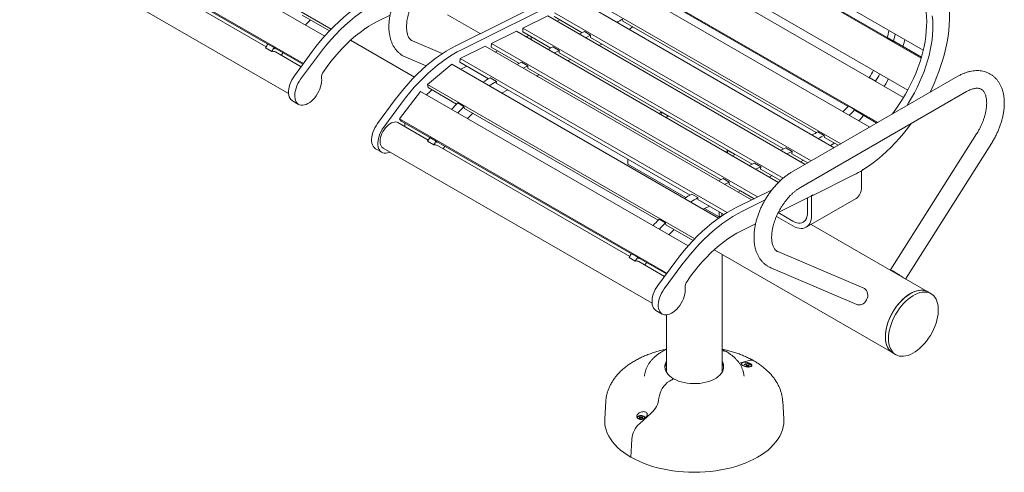
# Model space of a CAD drawing. Units: inches. Extents: x 0.1 to 8.5, y 0.3 to 10.8.
# Drawn here: x 6.5 to 8.2, y 7.3 to 8.1 of the extents above; entities that cross this region are included whole.
import ezdxf

# ---------------------------------------------------------------- set-up
doc = ezdxf.new("R2010")
doc.units = ezdxf.units.IN
doc.header["$MEASUREMENT"] = 0

msp = doc.modelspace()

# ---------------------------------------------------------------- linework, layer by layer
at = {"color": 7, "linetype": 'Continuous', "lineweight": 15}
for p, q in [((6.60300009, 8.30447343), (7.05826699, 8.04165344)), ((6.59151868, 8.29245009), (7.0469845, 8.02951527)), ((7.61182622, 8.26760217), (8.0657117, 8.00557966)), ((6.55559531, 8.24564623), (7.01076508, 7.98288232)), ((7.60809008, 8.25433186), (8.06213512, 7.99221724)), ((7.67261912, 8.21897919), (8.00437232, 8.02746215)), ((6.5279076, 8.196011), (6.98547123, 7.93186514)), ((6.61849158, 8.20740931), (6.9502562, 8.01588567)), ((6.94748425, 8.01152802), (6.62008071, 8.20053405)), ((7.58540231, 8.19983555), (8.03944382, 7.93772297)), ((7.57813847, 8.18717085), (8.03219924, 7.92504714)), ((7.53345042, 8.12943044), (7.97483432, 7.87462494)), ((7.54303704, 8.13938872), (7.98825269, 7.8823712)), ((7.46176994, 8.10858879), (7.27024791, 8.01313886)), ((7.47237654, 8.10246573), (7.28085451, 8.0070158)), ((7.49175794, 8.0962886), (7.92528329, 7.84601974)), ((7.60788768, 8.10032376), (7.93777545, 7.90988361)), ((7.91405603, 7.83953839), (7.48020815, 8.08999344)), ((7.00893429, 8.06543358), (7.05535801, 8.03863374)), ((7.13750578, 8.05497464), (7.15835968, 8.06536772)), ((7.31165458, 8.03377494), (7.25598375, 8.06591302)), ((7.42676582, 8.06386612), (7.38446319, 8.04318487)), ((7.8647055, 7.81104893), (7.42676582, 8.06386612)), ((7.48518547, 8.03544449), (7.43750072, 8.06297231)), ((7.87499229, 7.81698736), (7.43790552, 8.06931218)), ((7.44243344, 8.0548214), (7.44736371, 8.05727853)), ((7.5540015, 8.05850767), (7.55461194, 8.05511961)), ((7.55461194, 8.05511961), (7.88374278, 7.86511642)), ((7.37332349, 8.03773881), (7.33102086, 8.01705756)), ((7.81928809, 7.78028893), (7.37332349, 8.03773881)), ((7.38405839, 8.036845), (7.38446319, 8.04318487)), ((7.43174314, 8.00931718), (7.38405839, 8.036845)), ((7.82727657, 7.78755415), (7.38446319, 8.04318487)), ((7.38946249, 8.02842196), (7.39439276, 8.03087909)), ((7.39141049, 8.02729741), (7.39141049, 8.0293928)), ((7.39848155, 8.02321537), (7.39848155, 8.02851868)), ((7.48021132, 8.03301269), (7.48901756, 8.03731795)), ((7.48901756, 8.03731795), (7.49962416, 8.03119489)), ((7.49081793, 8.02688963), (7.49962416, 8.03119489)), ((7.49962416, 8.03119489), (7.49937257, 8.02725446)), ((7.82813226, 7.83746553), (7.49937257, 8.02725446)), ((8.01490725, 8.02110133), (8.00430065, 8.02722439)), ((6.95039623, 8.01610239), (6.96100283, 8.00997933)), ((7.09107635, 8.02255173), (7.19958775, 7.95990943)), ((7.24711318, 7.99972187), (7.19665868, 8.02127503)), ((7.27755911, 7.99126015), (7.3198868, 8.01235524)), ((7.3198868, 8.01235524), (7.77345672, 7.7505149)), ((7.33061606, 8.01071768), (7.33102086, 8.01705756)), ((7.37830081, 7.98318986), (7.33061606, 8.01071768)), ((7.7838037, 7.75567159), (7.33102086, 8.01705756)), ((7.42676899, 8.00688538), (7.43557523, 8.01119064)), ((7.43557523, 8.01119064), (7.44618183, 8.00506758)), ((7.51386093, 8.01358719), (7.51883508, 8.01601899)), ((8.01769254, 8.0206738), (8.01490725, 8.02110133)), ((8.01556591, 8.02100023), (8.06261172, 7.99384126)), ((8.01739004, 8.01994718), (8.01769254, 8.0206738)), ((6.95698821, 8.00363478), (6.94638161, 8.00975784)), ((6.96100283, 8.00997933), (6.96275651, 8.00776883)), ((6.96143837, 8.00943034), (7.00976895, 7.98152969)), ((6.96275651, 8.00776883), (6.96323549, 8.00839288)), ((7.00669022, 7.97734914), (6.9630275, 8.00255509)), ((6.97590397, 8.00102811), (6.97313886, 7.99671792)), ((7.02571899, 8.00318802), (6.99548008, 7.96212704)), ((7.03632559, 7.99706496), (7.00608668, 7.95600398)), ((7.18487353, 7.9936868), (7.21965384, 7.97882935)), ((7.337186, 8.00236863), (7.34142181, 8.00447966)), ((7.43737559, 8.00076232), (7.44618183, 8.00506758)), ((7.44618183, 8.00506758), (7.44593024, 8.00112714)), ((7.77468993, 7.81133821), (7.44593024, 8.00112714)), ((7.22171852, 7.94729488), (7.26319565, 7.98154489)), ((7.26319565, 7.98154489), (7.71737416, 7.71935321)), ((7.27755911, 7.99126015), (7.27719755, 7.98494162)), ((7.27719755, 7.98494162), (7.32581547, 7.95687509)), ((7.27755911, 7.99126015), (7.73192877, 7.72895813)), ((7.27892714, 7.97333383), (7.28879018, 7.97824933)), ((7.3740273, 7.9811006), (7.3821329, 7.98506333)), ((7.3821329, 7.98506333), (7.3927395, 7.97894027)), ((7.3846339, 7.97497754), (7.3927395, 7.97894027)), ((7.3927395, 7.97894027), (7.39248791, 7.97499983)), ((7.4604186, 7.98745987), (7.46539275, 7.98989167)), ((7.27812042, 7.972929), (7.27892714, 7.97333383)), ((7.7212476, 7.7852109), (7.39248791, 7.97499983)), ((7.40767691, 7.96167509), (7.41195042, 7.96376436)), ((8.12460545, 7.96108597), (7.84176274, 7.79780435)), ((7.22171852, 7.94729488), (7.67698543, 7.68447489)), ((7.22171852, 7.94729488), (7.22283409, 7.94195186)), ((7.32864357, 7.95850609), (7.33925017, 7.95238303)), ((7.33925017, 7.95238303), (7.33906939, 7.94922376)), ((7.33906939, 7.94922376), (7.66876225, 7.75889612)), ((7.42323029, 7.95724931), (7.42285334, 7.95747024)), ((7.72124449, 7.78520938), (7.42323029, 7.95724931)), ((7.98455251, 7.95284435), (7.9739459, 7.95896741)), ((7.97447913, 7.95836826), (7.9739459, 7.95896741)), ((7.98508573, 7.9522452), (7.98455251, 7.95284435)), ((7.17431375, 7.88846768), (7.21023711, 7.93527154)), ((7.21023711, 7.93527154), (7.66570293, 7.67233672)), ((7.22283409, 7.94195186), (7.27156133, 7.91382222)), ((7.3481277, 7.93256219), (7.35885043, 7.93780441)), ((7.85676152, 7.77182289), (8.13960423, 7.93510451)), ((6.99210146, 7.91942455), (7.00270806, 7.91330149)), ((7.16714035, 7.92154721), (7.13690144, 7.88048623)), ((7.17774695, 7.91542415), (7.14750804, 7.87436317)), ((7.27340597, 7.91567793), (7.28401257, 7.90955486)), ((7.93837645, 7.91054819), (7.94898305, 7.90442513)), ((7.28401257, 7.90955486), (7.28470594, 7.906234)), ((7.28470594, 7.906234), (7.61450812, 7.71584325)), ((7.61945242, 7.90010074), (7.61559893, 7.89787617)), ((7.63182679, 7.89295717), (7.61945242, 7.90010074)), ((7.61945242, 7.8956516), (7.61945242, 7.90010074)), ((7.6279733, 7.8907326), (7.63182679, 7.89295717)), ((7.94898305, 7.90442513), (7.95083447, 7.9023448)), ((7.95083447, 7.9023448), (7.9868431, 7.88155746)), ((7.22325589, 7.85232844), (7.171624, 7.88213489)), ((7.17431375, 7.88846768), (7.62948351, 7.62570377)), ((7.17431375, 7.88846768), (7.17713529, 7.88491115)), ((7.17713529, 7.88491115), (7.22602785, 7.85668608)), ((7.18326531, 7.87541451), (7.18316025, 7.8764423)), ((7.88634168, 7.86665176), (7.89694829, 7.8605287)), ((7.89694829, 7.8605287), (7.89755873, 7.85714065)), ((8.15655205, 7.86293352), (8.01001548, 7.63114849)), ((7.23275986, 7.8444352), (7.22215325, 7.85055826)), ((7.22616787, 7.85690281), (7.23677448, 7.85077975)), ((7.23677448, 7.85077975), (7.23852816, 7.84856925)), ((7.23721001, 7.85023076), (7.56897463, 7.65870712)), ((7.23852816, 7.84856925), (7.23900714, 7.8491933)), ((7.56620268, 7.65434947), (7.23879915, 7.8433555)), ((7.89755873, 7.85714065), (7.92105304, 7.84357767)), ((8.03577309, 7.61575022), (8.1819095, 7.84690232)), ((7.13352281, 7.83778374), (7.14412942, 7.83166068)), ((7.14662604, 7.83883245), (7.60418966, 7.57468659)), ((7.25167562, 7.84182853), (7.24891051, 7.83751834)), ((7.73258951, 7.8347881), (7.72873602, 7.83256352)), ((7.74496388, 7.82764452), (7.73258951, 7.8347881)), ((7.73258951, 7.83033895), (7.73258951, 7.8347881)), ((7.74111039, 7.82541995), (7.74496388, 7.82764452)), ((7.82315811, 7.83503372), (7.83196435, 7.83933899)), ((7.83196435, 7.83933899), (7.84257095, 7.83321593)), ((7.83376471, 7.82891066), (7.84257095, 7.83321593)), ((7.84257095, 7.83321593), (7.84231936, 7.82927549)), ((7.8692988, 7.81370059), (7.84231936, 7.82927549)), ((7.56288388, 7.82001841), (7.56288388, 7.81130442)), ((7.56288388, 7.81130442), (7.66144763, 7.75440478)), ((7.76971578, 7.80890641), (7.77852202, 7.81321167)), ((7.77852202, 7.81321167), (7.78912862, 7.80708861)), ((7.85680772, 7.81560822), (7.86178187, 7.81804002)), ((7.78032238, 7.80278335), (7.78912862, 7.80708861)), ((7.78912862, 7.80708861), (7.78887703, 7.80314817)), ((7.82276167, 7.78358698), (7.78887703, 7.80314817)), ((7.8775464, 7.75826012), (7.94775983, 7.79325279)), ((7.96063144, 7.77356213), (7.96063144, 7.80029757)), ((7.96239921, 7.80215311), (7.96450664, 7.8026647)), ((7.96240343, 7.80136582), (7.96239921, 7.80215311)), ((7.96450664, 7.8026647), (7.96240343, 7.80136582)), ((7.71697409, 7.78312163), (7.72507969, 7.78708436)), ((7.72507969, 7.78708436), (7.73568629, 7.7809613)), ((7.72758069, 7.77699857), (7.73568629, 7.7809613)), ((7.73568629, 7.7809613), (7.7354347, 7.77702086)), ((7.77769254, 7.75262593), (7.7354347, 7.77702086)), ((7.80336539, 7.7894809), (7.80833954, 7.7919127)), ((7.67159036, 7.76052712), (7.68219696, 7.75440406)), ((7.80836858, 7.76791413), (7.74754499, 7.73760112)), ((7.7506237, 7.76369612), (7.75489721, 7.76578539)), ((7.77768945, 7.75262439), (7.7548941, 7.76578387)), ((7.87573734, 7.75735853), (7.87752431, 7.75894616)), ((7.87752431, 7.75894616), (7.8775464, 7.75826012)), ((7.68219696, 7.75440406), (7.68201618, 7.75124479)), ((7.68201618, 7.75124479), (7.72651119, 7.72555837)), ((7.79664999, 7.75066473), (7.75815159, 7.73147806)), ((7.81901337, 7.72908868), (7.87573734, 7.75735853)), ((7.866457, 7.70397463), (7.95130981, 7.75295912)), ((7.86870756, 7.72865969), (7.86870756, 7.75385506)), ((7.87577863, 7.72457764), (7.87577863, 7.75739521)), ((7.8775464, 7.75826012), (7.87706496, 7.75853805)), ((7.69107449, 7.73458323), (7.70179722, 7.73982544)), ((7.69362409, 7.7358297), (7.71844737, 7.72149953)), ((7.71844737, 7.72149953), (7.71844737, 7.73021351)), ((7.72266173, 7.72454399), (7.72266173, 7.72778062)), ((7.84395883, 7.7143679), (7.81889311, 7.72883803)), ((7.61635276, 7.71769896), (7.62695936, 7.7115759)), ((7.62695936, 7.7115759), (7.62765273, 7.70825503)), ((7.71844737, 7.72149953), (7.72217993, 7.72365429)), ((7.75622421, 7.69779609), (7.78035427, 7.70982192)), ((7.84395883, 7.70620249), (7.81590749, 7.72239618)), ((8.07371405, 7.59384737), (7.87470218, 7.70873447)), ((7.62765273, 7.70825503), (7.67407644, 7.68145519)), ((7.56911466, 7.65892384), (7.57972126, 7.65280078)), ((7.70979478, 7.66537318), (8.01371893, 7.4899215)), ((7.96456533, 7.5999682), (7.81802876, 7.66256572)), ((7.57570664, 7.64645623), (7.56510004, 7.65257929)), ((7.57972126, 7.65280078), (7.58147495, 7.65059028)), ((7.5801568, 7.65225179), (7.62848738, 7.62435114)), ((7.58147495, 7.65059028), (7.58195393, 7.65121433)), ((7.62540866, 7.62017059), (7.58174594, 7.64537654)), ((7.59462241, 7.64384956), (7.5918573, 7.63953937)), ((7.64443742, 7.64600947), (7.61419851, 7.6049485)), ((7.72352096, 7.45734783), (7.72352096, 7.65744922)), ((7.65504402, 7.63988641), (7.62480512, 7.59882543)), ((7.80624362, 7.63497749), (7.95278019, 7.57237997)), ((7.96563387, 7.59943385), (7.96456533, 7.5999682)), ((8.07901735, 7.59078584), (8.07371405, 7.59384737)), ((7.61081989, 7.562246), (7.62142649, 7.55612294)), ((7.62852096, 7.55464363), (7.62852096, 7.45734783)), ((7.75246528, 7.47260036), (7.76943108, 7.47712231)), ((8.01371893, 7.4899215), (8.01902223, 7.48685997)), ((7.72352096, 7.4627743), (7.72553469, 7.46234491)), ((7.76322229, 7.46945061), (7.7643692, 7.46878851)), ((7.7643692, 7.46746432), (7.76322229, 7.46680222)), ((7.7643692, 7.46878851), (7.76484427, 7.46812641)), ((7.76484427, 7.46812641), (7.7643692, 7.46746432)), ((7.76458013, 7.46623076), (7.7643692, 7.46746432)), ((7.76554583, 7.46946776), (7.76439892, 7.47012986)), ((7.76472164, 7.46829733), (7.76439892, 7.47012986)), ((7.76439892, 7.46612297), (7.76554583, 7.46678507)), ((7.76520392, 7.46658769), (7.76484427, 7.46812641)), ((7.76531753, 7.46740414), (7.7649656, 7.4676073)), ((7.76531753, 7.46740414), (7.76554583, 7.46946776)), ((7.76669274, 7.4670753), (7.76531753, 7.46740414)), ((7.76669274, 7.46919351), (7.76554583, 7.46946776)), ((7.76554583, 7.46678507), (7.76669274, 7.46705932)), ((7.76783965, 7.46946776), (7.76669274, 7.46919351)), ((7.76669274, 7.4670753), (7.76669274, 7.46919351)), ((7.76806795, 7.46740414), (7.76669274, 7.4670753)), ((7.76669274, 7.46705932), (7.76783965, 7.46678507)), ((7.76898656, 7.47012986), (7.76783965, 7.46946776)), ((7.76806795, 7.46740414), (7.76783965, 7.46946776)), ((7.76783965, 7.46678507), (7.76898656, 7.46612297)), ((7.76841987, 7.4676073), (7.76806795, 7.46740414)), ((7.76818155, 7.46658769), (7.76854121, 7.46812641)), ((7.76854121, 7.46812641), (7.76901627, 7.46878851)), ((7.76901627, 7.46746432), (7.76854121, 7.46812641)), ((7.76866384, 7.46829733), (7.76898656, 7.47012986)), ((7.76880485, 7.46622787), (7.76901627, 7.46746432)), ((7.76901627, 7.46878851), (7.77016318, 7.46945061)), ((7.77016318, 7.46680222), (7.76901627, 7.46746432)), ((7.63374438, 7.44195498), (7.64066563, 7.44595053)), ((7.5255533, 7.40777458), (7.52362568, 7.37776181)), ((7.82841625, 7.37776181), (7.82648863, 7.40777458)), ((7.58187875, 7.38109137), (7.58302566, 7.38042927)), ((7.58302566, 7.37910508), (7.58187875, 7.37844298)), ((7.60293781, 7.38732448), (7.58261085, 7.36927329)), ((7.58302566, 7.38042927), (7.58350072, 7.37976718)), ((7.58350072, 7.37976718), (7.58302566, 7.37910508)), ((7.58323708, 7.37786863), (7.58302566, 7.37910508)), ((7.58420228, 7.38110852), (7.58305537, 7.38177062)), ((7.58337809, 7.37993809), (7.58305537, 7.38177062)), ((7.58305537, 7.37776373), (7.58420228, 7.37842583)), ((7.58386038, 7.37822845), (7.58350072, 7.37976718)), ((7.58397398, 7.3790449), (7.58362206, 7.37924806)), ((7.58397398, 7.3790449), (7.58420228, 7.38110852)), ((7.58534919, 7.37871606), (7.58397398, 7.3790449)), ((7.58534919, 7.38083427), (7.58420228, 7.38110852)), ((7.58420228, 7.37842583), (7.58534919, 7.37870008)), ((7.5864961, 7.38110852), (7.58534919, 7.38083427)), ((7.58534919, 7.37871606), (7.58534919, 7.38083427)), ((7.5867244, 7.3790449), (7.58534919, 7.37871606)), ((7.58534919, 7.37870008), (7.5864961, 7.37842583)), ((7.58764301, 7.38177062), (7.5864961, 7.38110852)), ((7.5867244, 7.3790449), (7.5864961, 7.38110852)), ((7.5864961, 7.37842583), (7.58764301, 7.37776373)), ((7.58707633, 7.37924806), (7.5867244, 7.3790449)), ((7.58683801, 7.37822845), (7.58719766, 7.37976718)), ((7.58719766, 7.37976718), (7.58767273, 7.38042927)), ((7.58767273, 7.37910508), (7.58719766, 7.37976718)), ((7.58732029, 7.37993809), (7.58764301, 7.38177062)), ((7.5874613, 7.37786863), (7.58767273, 7.37910508)), ((7.58767273, 7.38042927), (7.58881964, 7.38109137)), ((7.58881964, 7.37844298), (7.58767273, 7.37910508)), ((7.56955115, 7.34309022), (7.56818718, 7.31224877))]:
    msp.add_line(p, q, dxfattribs=at)
at = {"color": 7, "linetype": 'Continuous', "lineweight": 15, "flags": 128}
for points in [[(7.12882655, 8.09477967), (7.12046887, 8.09036766), (7.11210382, 8.08545912), (7.10375315, 8.08006681), (7.09543854, 8.07420474), (7.0871816, 8.06788813), (7.07900377, 8.0611334), (7.0709263, 8.05395809), (7.06297017, 8.04638084), (7.05515605, 8.03842133), (7.04750424, 8.03010024), (7.04003461, 8.02143919), (7.03276656, 8.01246068), (7.02571899, 8.00318802)], [(7.13943315, 8.08865661), (7.13107547, 8.08424459), (7.12271042, 8.07933606), (7.11435975, 8.07394375), (7.10604515, 8.06808168), (7.0977882, 8.06176507), (7.08961038, 8.05501034), (7.08153291, 8.04783503), (7.07357678, 8.04025778), (7.06576265, 8.03229827), (7.05811084, 8.02397718), (7.05064121, 8.01531613), (7.04337317, 8.00633762), (7.03632559, 7.99706496)], [(8.07718595, 7.93371128), (8.07962269, 7.93873816), (8.08422203, 7.94880505), (8.08848259, 7.95894163), (8.09239293, 7.96912066), (8.09594253, 7.9793148), (8.09912186, 7.98949664), (8.10192237, 7.99963883), (8.10433654, 8.00971412), (8.10635788, 8.01969543), (8.10798097, 8.02955594), (8.10920142, 8.03926916), (8.11001598, 8.04880899), (8.11042245, 8.05814979), (8.11041974, 8.06726646), (8.11000785, 8.07613451), (8.1091879, 8.0847301)], [(8.07053589, 8.07028277), (8.07124561, 8.06256529), (8.07155299, 8.05458204), (8.07145704, 8.04635898), (8.07095805, 8.03792286), (8.07005767, 8.02930111), (8.06875881, 8.02052176), (8.0670657, 8.01161337), (8.06498384, 8.00260491), (8.06252001, 7.99352567), (8.05968221, 7.98440517), (8.05647968, 7.97527308), (8.05292283, 7.9661591), (8.04902323, 7.95709285), (8.04479355, 7.94810384), (8.04024756, 7.93922127), (8.03540003, 7.93047406), (8.03026674, 7.92189063), (8.02486436, 7.9134989), (8.01921048, 7.90532616), (8.01332348, 7.89739899), (8.01254949, 7.89639745)], [(8.08114249, 8.06415971), (8.08185221, 8.05644223), (8.0821596, 8.04845898), (8.08206364, 8.04023592), (8.08156466, 8.0317998), (8.08066427, 8.02317805), (8.07936541, 8.0143987), (8.0776723, 8.00549031), (8.07559044, 7.99648185), (8.07312661, 7.9874026), (8.07028881, 7.97828211), (8.06708628, 7.96915002), (8.06352943, 7.96003604), (8.05962983, 7.95096979), (8.05540015, 7.94198077), (8.05085416, 7.93309821), (8.04600663, 7.92435099), (8.04087334, 7.91576756), (8.037857, 7.91100716)], [(7.04494848, 7.96896296), (7.05108815, 7.977698), (7.05746985, 7.98616768), (7.06407355, 7.99434544), (7.07087856, 8.00220562), (7.07786351, 8.00972357), (7.0850065, 8.0168757), (7.09228512, 8.02363958), (7.09967653, 8.02999399), (7.10715756, 8.03591899), (7.11470474, 8.041396), (7.12229438, 8.04640785), (7.12990268, 8.0509388), (7.13750578, 8.05497464)], [(7.56499397, 8.04104762), (7.57039787, 8.04484826), (7.57128551, 8.04549416)], [(7.27024791, 8.01313886), (7.26189022, 8.00872684), (7.25352518, 8.00381831), (7.24517451, 7.998426), (7.2368599, 7.99256393), (7.22860296, 7.98624732), (7.22042513, 7.97949259), (7.21234766, 7.97231728), (7.20439153, 7.96474003), (7.19657741, 7.95678052), (7.18892559, 7.94845943), (7.18145596, 7.93979838), (7.17418792, 7.93081987), (7.16714035, 7.92154721)], [(8.03099596, 8.01209265), (8.0326123, 8.0169711), (8.03464774, 8.0235125)], [(7.28085451, 8.0070158), (7.27249682, 8.00260378), (7.26413178, 7.99769525), (7.25578111, 7.99230294), (7.2474665, 7.98644087), (7.23920956, 7.98012426), (7.23103173, 7.97336953), (7.22295426, 7.96619422), (7.21499813, 7.95861697), (7.20718401, 7.95065746), (7.19953219, 7.94233637), (7.19206256, 7.93367532), (7.18479452, 7.92469681), (7.17774695, 7.91542415)], [(6.99548008, 7.96212704), (6.99307244, 7.9585757), (6.99093383, 7.95483056), (6.98910193, 7.95095759), (6.98760898, 7.94702498), (6.98648129, 7.94310199), (6.9857387, 7.9392577), (6.9853943, 7.93555981), (6.98545415, 7.93207344), (6.9859172, 7.92885998), (6.98677529, 7.92597603), (6.98801331, 7.92347236), (6.98960946, 7.92139307), (6.99153564, 7.91977477), (6.99210146, 7.91942455)], [(7.40947181, 7.96063892), (7.40942419, 7.96069283), (7.40831146, 7.96198531)], [(7.00608668, 7.95600398), (7.00367904, 7.95245264), (7.00154043, 7.9487075), (6.99970853, 7.94483453), (6.99821558, 7.94090192), (6.99708789, 7.93697893), (6.9963453, 7.93313464), (6.9960009, 7.92943675), (6.99606075, 7.92595038), (6.9965238, 7.92273692), (6.99738189, 7.91985296), (6.99861991, 7.9173493), (7.00021607, 7.91527001), (7.00214224, 7.91365171), (7.00436452, 7.91252291), (7.00684376, 7.91190348), (7.00953631, 7.91180432), (7.01239476, 7.9122272), (7.01536876, 7.91316464), (7.01840595, 7.91460016), (7.02145284, 7.91650847), (7.02445577, 7.91885596), (7.02736186, 7.9216013), (7.03011994, 7.92469614), (7.03268143, 7.92808598), (7.03500124, 7.93171113), (7.0370385, 7.93550774), (7.03875734, 7.93940896), (7.0401275, 7.94334609), (7.04112484, 7.9472498), (7.0417318, 7.95105134), (7.04193769, 7.95468376), (7.04173889, 7.95808311)], [(7.99942869, 7.94396518), (8.00191143, 7.94820496), (8.00664221, 7.95665893)], [(7.22050635, 7.92934323), (7.22642785, 7.93523489), (7.22946765, 7.93812238)], [(7.9561452, 7.88541394), (7.95775549, 7.88718551), (7.96424947, 7.89460049)], [(7.13690144, 7.88048623), (7.13449379, 7.87693489), (7.13235519, 7.87318975), (7.13052328, 7.86931678), (7.12903034, 7.86538417), (7.12790264, 7.86146118), (7.12716006, 7.85761689), (7.12681566, 7.853919), (7.12687551, 7.85043263), (7.12733855, 7.84721917), (7.12819665, 7.84433521), (7.12943467, 7.84183155), (7.13103082, 7.83975226), (7.13295699, 7.83813396), (7.13352281, 7.83778374)], [(7.171624, 7.88213489), (7.17014687, 7.88280638), (7.16796385, 7.88326485), (7.1655834, 7.88321442), (7.16305867, 7.88265623), (7.16044607, 7.88160274), (7.15780397, 7.88007748), (7.15519137, 7.87811453), (7.15266664, 7.87575774), (7.15028619, 7.87305974), (7.14810317, 7.87008082), (7.14616637, 7.86688752), (7.14451904, 7.86355116), (7.14319799, 7.86014628), (7.14223272, 7.85674894), (7.1416448, 7.85343503), (7.14144735, 7.85027857)], [(7.96450664, 7.8026647), (7.97238475, 7.80782943), (7.9802246, 7.81344267), (7.98800512, 7.81948933), (7.9957054, 7.82595317), (8.00330476, 7.83281681), (8.01078276, 7.84006181), (8.01811933, 7.8476687), (8.02529474, 7.85561705), (8.03228971, 7.86388549), (8.03908545, 7.8724518), (8.04514428, 7.88057394)], [(7.14750804, 7.87436317), (7.14510039, 7.87081183), (7.14296179, 7.86706669), (7.14112988, 7.86319372), (7.13963694, 7.85926111), (7.13850924, 7.85533812), (7.13776666, 7.85149383), (7.13742226, 7.84779594), (7.13748211, 7.84430957), (7.13794516, 7.84109611), (7.13880325, 7.83821215), (7.14004127, 7.83570849), (7.14163742, 7.8336292), (7.1435636, 7.8320109), (7.14578587, 7.8308821), (7.14826512, 7.83026267), (7.15095767, 7.83016351), (7.15381612, 7.83058638), (7.15679012, 7.83152383), (7.15821835, 7.83214035)], [(7.14144735, 7.85027857), (7.1416448, 7.84735007), (7.14223272, 7.84471496), (7.14319799, 7.8424321), (7.14451904, 7.84055247), (7.14616637, 7.83911808), (7.14662604, 7.83883245)], [(7.90794076, 7.84306866), (7.91334466, 7.8468693), (7.9142323, 7.8475152)], [(7.96063144, 7.77356213), (7.96043137, 7.76956357), (7.95983366, 7.7658463), (7.95884582, 7.76245706), (7.95748029, 7.75943848), (7.95575424, 7.75682852), (7.95368936, 7.75465999), (7.95131164, 7.75296017), (7.95130981, 7.75295912)], [(7.74754499, 7.73760112), (7.7391873, 7.73318911), (7.73082225, 7.72828057), (7.72247158, 7.72288826), (7.71415698, 7.71702619), (7.70590004, 7.71070958), (7.69772221, 7.70395485), (7.68964474, 7.69677954), (7.68168861, 7.68920229), (7.67387449, 7.68124278), (7.66622267, 7.6729217), (7.65875304, 7.66426065), (7.651485, 7.65528213), (7.64443742, 7.64600947)], [(7.75815159, 7.73147806), (7.7497939, 7.72706605), (7.74142886, 7.72215751), (7.73307818, 7.7167652), (7.72476358, 7.71090313), (7.71650664, 7.70458652), (7.70832881, 7.69783179), (7.70025134, 7.69065648), (7.69229521, 7.68307923), (7.68448109, 7.67511972), (7.67682927, 7.66679863), (7.66935964, 7.65813758), (7.6620916, 7.64915907), (7.65504402, 7.63988641)], [(7.86870756, 7.72865969), (7.86849583, 7.72505162), (7.86786427, 7.72174974), (7.86682368, 7.71881055), (7.86539186, 7.71628434), (7.86359332, 7.71421433), (7.86145883, 7.71263594), (7.8590249, 7.71157618), (7.85633319, 7.71105318), (7.85342976, 7.71107589), (7.85036427, 7.71164392), (7.84718918, 7.71274755), (7.84395883, 7.7143679)], [(7.87577863, 7.72457764), (7.87557855, 7.72057909), (7.87498084, 7.71686181), (7.87399301, 7.71347258), (7.87262748, 7.710454), (7.87090142, 7.70784403), (7.86883655, 7.7056755), (7.86645883, 7.70397568), (7.86379815, 7.70276595), (7.86088798, 7.70206151), (7.85776492, 7.70187123), (7.85446824, 7.7021975), (7.8510394, 7.70303622), (7.84752151, 7.70437684), (7.84395883, 7.70620249)], [(7.66366692, 7.61178441), (7.66980658, 7.62051945), (7.67618828, 7.62898913), (7.68279199, 7.63716689), (7.68959699, 7.64502707), (7.69658194, 7.65254502), (7.70372493, 7.65969715), (7.71100355, 7.66646103), (7.71839497, 7.67281544), (7.725876, 7.67874044), (7.73342317, 7.68421746), (7.74101281, 7.6892293), (7.74862112, 7.69376025), (7.75622421, 7.69779609)], [(8.01573309, 7.62835552), (8.0137976, 7.62944972), (8.01220401, 7.63030116), (8.01101354, 7.63087714), (8.01027196, 7.6311555), (8.01000775, 7.63112556), (8.01023108, 7.63078847), (8.01093336, 7.63015718), (8.01122185, 7.62992335)], [(7.61419851, 7.6049485), (7.61179087, 7.60139715), (7.60965226, 7.59765201), (7.60782036, 7.59377904), (7.60632741, 7.58984643), (7.60519972, 7.58592344), (7.60445713, 7.58207915), (7.60411273, 7.57838126), (7.60417258, 7.57489489), (7.60463563, 7.57168143), (7.60549372, 7.56879748), (7.60673174, 7.56629381), (7.6083279, 7.56421452), (7.61025407, 7.56259623), (7.61081989, 7.562246)], [(7.62480512, 7.59882543), (7.62239747, 7.59527409), (7.62025887, 7.59152895), (7.61842696, 7.58765598), (7.61693402, 7.58372337), (7.61580632, 7.57980038), (7.61506374, 7.57595609), (7.61471934, 7.5722582), (7.61477919, 7.56877183), (7.61524223, 7.56555837), (7.61610032, 7.56267442), (7.61733835, 7.56017075), (7.6189345, 7.55809146), (7.62086067, 7.55647316), (7.62308295, 7.55534436), (7.62556219, 7.55472493), (7.62825475, 7.55462578), (7.63111319, 7.55504865), (7.6340872, 7.5559861), (7.63712438, 7.55742161), (7.64017127, 7.55932992), (7.6431742, 7.56167742), (7.64608029, 7.56442275), (7.64883837, 7.56751759), (7.65139987, 7.57090743), (7.65371967, 7.57453258), (7.65575693, 7.57832919), (7.65747578, 7.58223041), (7.65884593, 7.58616754), (7.65984327, 7.59007125), (7.66045023, 7.59387279), (7.66065613, 7.59750521), (7.66045733, 7.60090456)], [(7.95278019, 7.57237997), (7.95391465, 7.57197455), (7.9563005, 7.57158047), (7.95877752, 7.5717472), (7.96125051, 7.57246836), (7.96362444, 7.57371622), (7.96580808, 7.57544282), (7.96771751, 7.57758183), (7.96927936, 7.58005102), (7.9704336, 7.58275553), (7.97113588, 7.58559141), (7.97135921, 7.58844968), (7.97109501, 7.5912205), (7.97035342, 7.59379739), (7.96916296, 7.59608132), (7.96756936, 7.59798452), (7.96563387, 7.59943385)], [(8.00129008, 7.51739219), (8.00148815, 7.52223498), (8.00208048, 7.52726124), (8.00306156, 7.53242402), (8.00442223, 7.53767514), (8.00614977, 7.54296556), (8.00822807, 7.54824588), (8.01063771, 7.55346681), (8.0133562, 7.55857959), (8.01635815, 7.5635365), (8.01961555, 7.56829125), (8.02309796, 7.57279944), (8.02677289, 7.57701899), (8.03060601, 7.5809105), (8.03456154, 7.58443763), (8.03860255, 7.58756746), (8.04269131, 7.59027075), (8.04678964, 7.59252228), (8.05085928, 7.59430101), (8.05486222, 7.59559034), (8.0587611, 7.59637824), (8.06251952, 7.59665734), (8.06610237, 7.59642504), (8.06947621, 7.59568351), (8.07260955, 7.59443968), (8.07371405, 7.59384737)], [(8.01371893, 7.4899215), (8.01128932, 7.49157223), (8.00880024, 7.49389683), (8.00663717, 7.49666948), (8.00482029, 7.49986429), (8.00336658, 7.50345143), (8.0022896, 7.50739741), (8.00159942, 7.51166538), (8.00130247, 7.5162155), (8.00140153, 7.52100529), (8.00189568, 7.52599001), (8.00278029, 7.53112315), (8.00404711, 7.53635675), (8.00568432, 7.54164197), (8.00767662, 7.54692945), (8.01000542, 7.55216982), (8.01264896, 7.55731417), (8.01558258, 7.56231445), (8.01877887, 7.56712398), (8.02220801, 7.57169785), (8.02583796, 7.57599337), (8.02963483, 7.57997042), (8.03356319, 7.58359187), (8.03758634, 7.58682391), (8.04166673, 7.58963637), (8.04576625, 7.59200297), (8.04984664, 7.59390164), (8.05386979, 7.59531463), (8.05779815, 7.59622876), (8.06159503, 7.59663549), (8.06522498, 7.59653102), (8.06865411, 7.59591634), (8.0718504, 7.59479717), (8.07371405, 7.59384737)], [(8.00659339, 7.51433066), (8.00679145, 7.51917345), (8.00738378, 7.52419971), (8.00836486, 7.52936249), (8.00972553, 7.53461361), (8.01145307, 7.53990403), (8.01353137, 7.54518435), (8.01594101, 7.55040528), (8.0186595, 7.55551806), (8.02166145, 7.56047497), (8.02491885, 7.56522972), (8.02840126, 7.56973791), (8.03207619, 7.57395746), (8.03590931, 7.57784897), (8.03986484, 7.5813761), (8.04390585, 7.58450593), (8.04799461, 7.58720922), (8.05209294, 7.58946075), (8.05616258, 7.59123948), (8.06016552, 7.59252881), (8.0640644, 7.59331671), (8.06782282, 7.59359581), (8.07140567, 7.59336351), (8.07477952, 7.59262198), (8.07791285, 7.59137815), (8.08077641, 7.58964361), (8.08334348, 7.58743458), (8.08559007, 7.58477168), (8.08749521, 7.58167976), (8.08904112, 7.5781877), (8.09021336, 7.57432811), (8.09100099, 7.57013701), (8.09139665, 7.56565354), (8.09139665, 7.56091955), (8.09100099, 7.55597926), (8.09021336, 7.55087879), (8.08904112, 7.54566575), (8.08749521, 7.54038882), (8.08559007, 7.53509727), (8.08334348, 7.52984051), (8.08077641, 7.52466761), (8.07791285, 7.51962687), (8.07477952, 7.51476537), (8.07140567, 7.51012848), (8.06782282, 7.50575951), (8.0640644, 7.50169924), (8.06016552, 7.49798558), (8.05616258, 7.49465321), (8.05209294, 7.49173324), (8.04799461, 7.48925294), (8.04390585, 7.48723545), (8.03986484, 7.48569963), (8.03590931, 7.4846598), (8.03207619, 7.48412567), (8.02840126, 7.48410225), (8.02491885, 7.48458973), (8.02166145, 7.48558357), (8.0186595, 7.4870745), (8.01594101, 7.48904858), (8.01353137, 7.4914874), (8.01145307, 7.49436817), (8.00972553, 7.49766401), (8.00836486, 7.50134413), (8.00738378, 7.50537419), (8.00679145, 7.50971655), (8.00659339, 7.51433066)], [(8.01371893, 7.4899215), (8.0133562, 7.49013603), (8.01063771, 7.49211011), (8.00822807, 7.49454893), (8.00614977, 7.4974297), (8.00442223, 7.50072554), (8.00306156, 7.50440567), (8.00208048, 7.50843572), (8.00148815, 7.51277808), (8.00129008, 7.51739219)], [(7.64066563, 7.44595053), (7.6370503, 7.44827691), (7.63389186, 7.4508153), (7.63122735, 7.45353595), (7.62908801, 7.45640696), (7.62749891, 7.45939466), (7.62647869, 7.46246404), (7.6260393, 7.4655791), (7.62618591, 7.46870333), (7.62691678, 7.47180009), (7.62822336, 7.47483308), (7.62852096, 7.47537364)], [(7.72352096, 7.47537364), (7.72454302, 7.4733268), (7.72556324, 7.47025743), (7.72600263, 7.46714236), (7.72585602, 7.46401814), (7.72512515, 7.46092138), (7.72381857, 7.45788839), (7.72195161, 7.45495473), (7.71954616, 7.45215479), (7.71663041, 7.44952141), (7.71323855, 7.44708545), (7.70941035, 7.44487548), (7.70519069, 7.4429174), (7.70062905, 7.44123418), (7.69577889, 7.43984554), (7.69069709, 7.43876776), (7.68544323, 7.43801349), (7.6800789, 7.43759157), (7.674667, 7.43750693), (7.66927096, 7.43776058), (7.66395407, 7.43834955), (7.65877865, 7.43926691), (7.65380538, 7.44050193), (7.64909257, 7.44204012), (7.64469546, 7.44386345), (7.64066563, 7.44595053)], [(7.62650724, 7.46234491), (7.62783221, 7.46262971), (7.62852096, 7.4627743)], [(7.76063406, 7.46726433), (7.7604571, 7.46826111), (7.76080291, 7.46931617), (7.76167205, 7.47026552), (7.7629873, 7.4710248), (7.7646318, 7.47152654), (7.76645942, 7.47172617), (7.76830777, 7.47160594), (7.77001262, 7.47117655), (7.77142248, 7.47047613), (7.77241209, 7.46956694), (7.7728935, 7.46852974), (7.77282395, 7.46745671), (7.77235271, 7.46660975)], [(7.52362568, 7.37776181), (7.52352096, 7.37449989), (7.52379919, 7.36918439), (7.52463286, 7.36388828), (7.52601893, 7.35863089), (7.52795234, 7.35343141), (7.53042603, 7.3483088), (7.53343099, 7.34328176), (7.53695624, 7.33836864), (7.54098892, 7.33358735), (7.54551432, 7.32895535), (7.55051593, 7.32448953), (7.55597548, 7.3202062), (7.56187308, 7.31612098), (7.56818718, 7.31224877), (7.57489476, 7.30860372), (7.58197134, 7.30519911), (7.58939109, 7.30204738), (7.59712695, 7.29916001), (7.60515068, 7.29654755), (7.61343301, 7.29421953), (7.62194372, 7.29218445), (7.63065175, 7.29044973), (7.63952533, 7.28902169), (7.64853207, 7.28790556), (7.65763912, 7.2871054), (7.66681324, 7.28662413), (7.67602096, 7.28646352), (7.68522869, 7.28662413), (7.69440281, 7.2871054), (7.70350986, 7.28790556), (7.7125166, 7.28902169), (7.72139018, 7.29044973), (7.73009821, 7.29218445), (7.73860892, 7.29421953), (7.74689125, 7.29654755), (7.75491498, 7.29916001), (7.76265084, 7.30204738), (7.77007059, 7.30519911), (7.77714717, 7.30860372), (7.78385475, 7.31224877), (7.79016885, 7.31612098), (7.79606645, 7.3202062), (7.801526, 7.32448953), (7.80652761, 7.32895535), (7.81105301, 7.33358735), (7.81508569, 7.33836864), (7.81861094, 7.34328176), (7.8216159, 7.3483088), (7.82408959, 7.35343141), (7.826023, 7.35863089), (7.82740907, 7.36388828), (7.82824274, 7.36918439), (7.82852096, 7.37449989), (7.82841625, 7.37776181)], [(7.58009038, 7.3778281), (7.58006563, 7.37785065), (7.57932182, 7.37883484), (7.57911356, 7.37990187), (7.57945936, 7.38095693), (7.5803285, 7.38190628), (7.58164375, 7.38266556), (7.58328825, 7.3831673), (7.58511587, 7.38336693), (7.58696422, 7.38324671), (7.58866907, 7.38281731), (7.59007894, 7.38211689), (7.59106854, 7.3812077), (7.59154996, 7.3801705), (7.59148041, 7.37909747), (7.591063, 7.37831934)]]:
    msp.add_lwpolyline(points, dxfattribs=at)
at = {"color": 7, "linetype": 'Continuous', "lineweight": 15}
for centre, radius, start, end in [((7.20607956, 7.85893203), 0.26981477, 132.6938636, 135.36311698), ((7.46568618, 8.204981), 0.1710381, 297.33342505, 301.08765259), ((7.74722259, 8.10491196), 0.26856003, 343.18547151, 345.82073556), ((7.75782919, 8.0987889), 0.26856003, 343.18547151, 345.82073556), ((7.27186246, 7.8082468), 0.38281129, 147.11385376, 148.23760615), ((7.28246906, 7.80212374), 0.38281129, 147.11385376, 148.23760615), ((6.95842493, 7.9942408), 0.00950321, 61.03222281, 98.69547348), ((7.05861571, 7.95901774), 0.01690268, 143.95778184, 183.16976855), ((7.69824801, 8.12333958), 0.32097903, 329.19643602, 331.75782429), ((7.70885462, 8.11721652), 0.32097903, 329.19643602, 331.75782429), ((7.4367506, 7.76791728), 0.21911463, 119.56305692, 123.36438578), ((7.4473572, 7.76179422), 0.21911463, 119.56305692, 123.36438578), ((7.50499549, 7.68368397), 0.32780314, 134.95001383, 137.57960047), ((7.7338486, 8.09483066), 0.27530287, 315.22402067, 317.98070344), ((7.51560209, 7.67756091), 0.32780314, 134.95001383, 137.57960047), ((7.4818512, 7.69973245), 0.26981477, 132.6938636, 135.36311698), ((7.7444552, 8.0887076), 0.27530287, 315.22402067, 317.98070344), ((7.19622398, 7.87773034), 0.01312707, 164.67350487, 185.63097823), ((7.79802637, 8.01312509), 0.1710381, 297.33342505, 301.08765259), ((7.80863297, 8.00700203), 0.1710381, 297.33342505, 301.08765259), ((7.5476341, 7.64904722), 0.38281129, 147.11385376, 148.23760615), ((7.5582407, 7.64292416), 0.38281129, 147.11385376, 148.23760615), ((7.23419658, 7.83504122), 0.00950321, 61.03222281, 98.69547348), ((7.85973514, 7.96940467), 0.19692087, 296.55171311, 301.42407489), ((7.77969739, 7.56993831), 0.21911463, 119.56305692, 123.36438578), ((7.79030399, 7.56381525), 0.21911463, 119.56305692, 123.36438578), ((7.84794228, 7.485705), 0.32780314, 134.95001383, 137.57960047), ((7.85854888, 7.47958194), 0.32780314, 134.95001383, 137.57960047), ((7.82479799, 7.50175349), 0.26981477, 132.6938636, 135.36311698), ((7.89058089, 7.45106825), 0.38281129, 147.11385376, 148.23760615), ((7.90118749, 7.44494519), 0.38281129, 147.11385376, 148.23760615), ((7.57714337, 7.63706225), 0.00950321, 61.03222281, 98.69547348), ((7.90561876, 7.43817019), 0.21976266, 54.82186961, 59.92982948), ((7.67733415, 7.60183919), 0.01690268, 143.95778184, 183.16976855), ((7.72611595, 7.48298921), 0.0102252, 61.97383359, 104.70148176), ((7.72611593, 7.48298942), 0.01022499, 61.96802819, 104.70167825), ((7.77254864, 7.46750762), 0.0101075, 61.7104683, 107.96528168), ((7.64458501, 7.46308353), 0.01858727, 149.79716382, 174.4197177), ((7.70749416, 7.46309555), 0.01854903, 5.55450662, 30.22861187), ((7.76573192, 7.46646205), 0.00390253, 109.97285603, 130.02176744), ((7.76765355, 7.46646205), 0.00390253, 49.97823256, 70.02714397), ((7.76765355, 7.46979077), 0.00390253, 289.97285603, 310.02176744), ((7.65474215, 7.40913941), 0.03895854, 122.6140511, 174.57599104), ((7.5762261, 7.41703788), 0.039955, 311.95486292, 353.94309448), ((7.58438838, 7.37810282), 0.00390253, 109.97285603, 130.02176744), ((7.58438838, 7.38143154), 0.00390253, 229.97823256, 250.02714397), ((7.58631001, 7.37810282), 0.00390253, 49.97823256, 70.02714397), ((7.58631001, 7.38143154), 0.00390253, 289.97285603, 310.02176744), ((7.60908432, 7.33972023), 0.03967655, 131.85381344, 175.12762175)]:
    msp.add_arc(centre, radius, start, end, dxfattribs=at)
for points, knots in [([(7.22039265, 8.15651367), (7.21945868, 8.15596102), (7.21679723, 8.15438617), (7.21247051, 8.15147139), (7.20746045, 8.14766732), (7.20257607, 8.14349894), (7.19783701, 8.13899904), (7.1932642, 8.13419237), (7.18887696, 8.12910616), (7.18469387, 8.12376714), (7.18073281, 8.11820245), (7.1770111, 8.1124395), (7.17354552, 8.106506), (7.17035246, 8.10043028), (7.16744764, 8.09424092), (7.1648461, 8.08796653), (7.16256209, 8.08163537), (7.16060928, 8.07527546), (7.15900092, 8.06891465), (7.15774994, 8.06258073), (7.15686908, 8.05630161), (7.156371, 8.05010588), (7.15626811, 8.04402353), (7.1565721, 8.03808836), (7.15729238, 8.03233839), (7.15843404, 8.02681593), (7.15999591, 8.02156545), (7.16196875, 8.01663152), (7.16433472, 8.01205545), (7.16706842, 8.00787141), (7.17014009, 8.00410584), (7.17351647, 8.00077267), (7.17717117, 7.99789284), (7.18095266, 7.99549775), (7.18360684, 7.99427186), (7.18487353, 7.9936868)], [0, 0, 0, 0, 0.017016192, 0.0484896367, 0.0799164944, 0.1112932154, 0.142601969, 0.1738386136, 0.2050079192, 0.2361201723, 0.2671889339, 0.298229649, 0.3292588291, 0.3602935905, 0.3913462557, 0.4224337896, 0.4535737619, 0.4847832974, 0.5160783724, 0.5474725787, 0.5789750565, 0.6105872211, 0.6422979145, 0.6740768722, 0.7058450364, 0.7374983068, 0.7689066218, 0.799926561, 0.8304296741, 0.8603330546, 0.8896187369, 0.9183352492, 0.9465852543, 0.9745080003, 1, 1, 1, 1]), ([(7.19665868, 8.02127503), (7.19640049, 8.02139219), (7.19542174, 8.02183632), (7.1940104, 8.02276275), (7.19242274, 8.02424244), (7.19106502, 8.02595523), (7.18981597, 8.02802901), (7.18869162, 8.0305199), (7.18773257, 8.0334627), (7.187, 8.03674787), (7.1865121, 8.04036618), (7.18628859, 8.04429843), (7.186347, 8.04851734), (7.18670112, 8.0529899), (7.18736069, 8.05768063), (7.18833112, 8.06255048), (7.18961339, 8.06755787), (7.19120415, 8.07265954), (7.1930959, 8.07781133), (7.19527724, 8.08296878), (7.19773312, 8.08808768), (7.2004451, 8.09312448), (7.20339144, 8.09803659), (7.20654725, 8.10278261), (7.20988478, 8.10732314), (7.21337374, 8.11162117), (7.2169817, 8.11564291), (7.22067381, 8.11935683), (7.22441403, 8.12273834), (7.22816176, 8.12575511), (7.23184144, 8.12839229), (7.23422488, 8.12982901), (7.23539143, 8.1305322)], [0, 0, 0, 0, 0.01668353232, 0.0632456856, 0.10163478164, 0.13655372191, 0.16944619934, 0.20437367037, 0.23796719246, 0.27087410763, 0.30349700481, 0.33606142391, 0.36865888269, 0.40136947949, 0.43423177264, 0.46725739037, 0.50044141562, 0.53376894525, 0.56721924082, 0.60076831456, 0.63439048649, 0.66805926904, 0.70174782398, 0.73542592223, 0.7690607769, 0.80262539876, 0.83609307897, 0.86943787681, 0.90263556062, 0.93566524451, 0.96851206811, 1, 1, 1, 1]), ([(8.1819095, 7.84690232), (8.18255637, 7.84794208), (8.18441079, 7.85092286), (8.1872749, 7.85597618), (8.19039975, 7.86208069), (8.19322933, 7.86829458), (8.19575289, 7.87458566), (8.19795521, 7.88092668), (8.19982303, 7.88728942), (8.20134314, 7.8936461), (8.20250266, 7.89996895), (8.20328888, 7.90622991), (8.2036892, 7.91240015), (8.20369128, 7.91844906), (8.20328383, 7.92434167), (8.2024583, 7.93003887), (8.20121104, 7.93549746), (8.19954508, 7.94067281), (8.19747182, 7.9455208), (8.19501117, 7.95000163), (8.19218992, 7.95408297), (8.18903893, 7.95774149), (8.18559014, 7.96096218), (8.18187436, 7.96373648), (8.17791979, 7.96606002), (8.1737538, 7.96792949), (8.16940065, 7.96934345), (8.164881, 7.97030114), (8.16020968, 7.9708013), (8.15539976, 7.97084045), (8.15046513, 7.97041358), (8.14542328, 7.96951464), (8.14029653, 7.96814314), (8.13511512, 7.96629099), (8.12986208, 7.96398471), (8.12637647, 7.96206259), (8.12460545, 7.96108597)], [0, 0, 0, 0, 0.0163729264, 0.0469376406, 0.0775154299, 0.1081145491, 0.1387523691, 0.1694461343, 0.2002125138, 0.2310667996, 0.2620215148, 0.2930841167, 0.3242534141, 0.3555143654, 0.3868296019, 0.4181088797, 0.4492452361, 0.4801051994, 0.5105482358, 0.5404564275, 0.5697629829, 0.5984671276, 0.6266315124, 0.6543679485, 0.681820009, 0.7091477758, 0.7364665157, 0.7639352976, 0.7917029959, 0.8198931434, 0.848591636, 0.8778353214, 0.9076058404, 0.9378336094, 0.9684135586, 1, 1, 1, 1]), ([(8.13960423, 7.93510451), (8.14022739, 7.93545522), (8.14203781, 7.93647412), (8.14494921, 7.93786848), (8.14825039, 7.93915805), (8.15134592, 7.94006584), (8.15420756, 7.94061884), (8.15681617, 7.94084303), (8.15917066, 7.9407694), (8.16129486, 7.94042161), (8.1632475, 7.9397967), (8.16503947, 7.93887276), (8.16667148, 7.93762859), (8.1681393, 7.93607386), (8.16943535, 7.93424616), (8.17062256, 7.93204639), (8.17167711, 7.92942756), (8.17255589, 7.92636166), (8.17320234, 7.92295476), (8.17359696, 7.91922056), (8.17372053, 7.91518151), (8.17355674, 7.91086717), (8.17309326, 7.90631155), (8.17232186, 7.9015515), (8.17123874, 7.89662709), (8.16984449, 7.89158063), (8.16814404, 7.8864557), (8.16614606, 7.88129689), (8.16386435, 7.87614772), (8.16131124, 7.87105557), (8.15885153, 7.86664361), (8.15719981, 7.86397865), (8.15655205, 7.86293352)], [0, 0, 0, 0, 0.017156357, 0.0498428154, 0.0824220643, 0.1149901325, 0.1476761028, 0.1807388477, 0.2145967977, 0.2499246091, 0.2878155182, 0.3299264214, 0.3720051139, 0.4090768121, 0.4433368744, 0.4759533857, 0.5105613126, 0.5441256138, 0.5771725576, 0.610030675, 0.6428708822, 0.6757787983, 0.7088188666, 0.742018629, 0.7753828227, 0.8089022406, 0.842559343, 0.8763317959, 0.9101946527, 0.9441216463, 0.9780859005, 1, 1, 1, 1]), ([(7.84176274, 7.79780435), (7.84082877, 7.7972517), (7.83816732, 7.79567686), (7.8338406, 7.79276208), (7.82883053, 7.788958), (7.82394616, 7.78478962), (7.81920709, 7.78028972), (7.81463428, 7.77548305), (7.81024705, 7.77039685), (7.80606395, 7.76505783), (7.80210289, 7.75949314), (7.79838118, 7.75373018), (7.79491561, 7.74779669), (7.79172254, 7.74172097), (7.78881772, 7.7355316), (7.78621619, 7.72925722), (7.78393217, 7.72292606), (7.78197937, 7.71656614), (7.78037101, 7.71020534), (7.77912002, 7.70387141), (7.77823917, 7.69759229), (7.77774108, 7.69139657), (7.77763819, 7.68531421), (7.77794218, 7.67937904), (7.77866246, 7.67362907), (7.77980413, 7.66810662), (7.781366, 7.66285614), (7.78333883, 7.65792221), (7.78570481, 7.65334614), (7.78843851, 7.64916209), (7.79151018, 7.64539652), (7.79488656, 7.64206335), (7.79854125, 7.63918352), (7.80232274, 7.63678843), (7.80497692, 7.63556254), (7.80624362, 7.63497749)], [0, 0, 0, 0, 0.017016192, 0.0484896367, 0.0799164944, 0.1112932154, 0.142601969, 0.1738386136, 0.2050079192, 0.2361201723, 0.2671889339, 0.298229649, 0.3292588291, 0.3602935905, 0.3913462557, 0.4224337896, 0.4535737619, 0.4847832974, 0.5160783724, 0.5474725787, 0.5789750565, 0.6105872211, 0.6422979145, 0.6740768722, 0.7058450364, 0.7374983068, 0.7689066218, 0.799926561, 0.8304296741, 0.8603330546, 0.8896187369, 0.9183352492, 0.9465852543, 0.9745080003, 1, 1, 1, 1]), ([(7.81802876, 7.66256572), (7.81777058, 7.66268287), (7.81679182, 7.66312701), (7.81538048, 7.66405343), (7.81379282, 7.66553313), (7.8124351, 7.66724592), (7.81118605, 7.6693197), (7.8100617, 7.67181058), (7.80910266, 7.67475338), (7.80837008, 7.67803856), (7.80788218, 7.68165687), (7.80765867, 7.68558911), (7.80771709, 7.68980802), (7.80807121, 7.69428059), (7.80873077, 7.69897132), (7.8097012, 7.70384117), (7.81098347, 7.70884855), (7.81257423, 7.71395022), (7.81446598, 7.71910201), (7.81664732, 7.72425947), (7.81910321, 7.72937837), (7.82181518, 7.73441517), (7.82476152, 7.73932727), (7.82791733, 7.7440733), (7.83125486, 7.74861383), (7.83474383, 7.75291186), (7.83835179, 7.75693359), (7.8420439, 7.76064752), (7.84578411, 7.76402902), (7.84953184, 7.7670458), (7.85321152, 7.76968297), (7.85559497, 7.7711197), (7.85676152, 7.77182289)], [0, 0, 0, 0, 0.0166835323, 0.0632456856, 0.1016347816, 0.1365537219, 0.1694461993, 0.2043736704, 0.2379671925, 0.2708741076, 0.3034970048, 0.3360614239, 0.3686588827, 0.4013694795, 0.4342317726, 0.4672573904, 0.5004414156, 0.5337689453, 0.5672192408, 0.6007683146, 0.6343904865, 0.668059269, 0.701747824, 0.7354259222, 0.7690607769, 0.8026253988, 0.836093079, 0.8694378768, 0.9026355606, 0.9356652445, 0.9685120681, 1, 1, 1, 1]), ([(7.62852096, 7.49618548), (7.62790781, 7.49606718), (7.62452403, 7.49541435), (7.61851805, 7.49393045), (7.61053702, 7.49172221), (7.602764, 7.48918974), (7.59520704, 7.48636736), (7.58789526, 7.48324865), (7.58085285, 7.47983865), (7.5741065, 7.4761403), (7.56768461, 7.47215921), (7.56161758, 7.46790359), (7.55593704, 7.46338535), (7.55067439, 7.45862033), (7.54585958, 7.4536288), (7.54151963, 7.44843543), (7.53767659, 7.44306831), (7.53434682, 7.4375574), (7.53153862, 7.4319329), (7.52926016, 7.42622359), (7.52749391, 7.42045706), (7.52629586, 7.41465535), (7.52567328, 7.41043708), (7.52560277, 7.40815894), (7.52559247, 7.4078261)], [0, 0, 0, 0, 0.0110457887, 0.060957641, 0.1109849147, 0.1611411174, 0.2114357348, 0.2618720359, 0.312444054, 0.363132659, 0.4139008453, 0.4646690056, 0.5153355127, 0.5657782207, 0.6158554669, 0.6654203012, 0.7143401319, 0.7625168459, 0.8099014825, 0.8564997607, 0.9023686613, 0.9476072175, 0.9923453017, 1, 1, 1, 1]), ([(7.62852096, 7.49579037), (7.62689854, 7.49502802), (7.62340205, 7.49338508), (7.61839184, 7.49045004), (7.61346247, 7.48707553), (7.60893242, 7.48337237), (7.60484679, 7.47938272), (7.6012536, 7.47514443), (7.5981826, 7.47070478), (7.59565492, 7.46611019), (7.59366047, 7.46140649), (7.59224877, 7.4566296), (7.59146553, 7.45298051), (7.59131936, 7.4509263), (7.59128858, 7.45049381)], [0, 0, 0, 0, 0.08260350205, 0.1780184744, 0.27342747964, 0.36824438172, 0.46180604912, 0.55350212719, 0.64292569445, 0.72994197925, 0.81465978076, 0.8973537515, 0.97838930621, 1, 1, 1, 1]), ([(7.77733632, 7.47640939), (7.77614125, 7.47708566), (7.77273994, 7.4790104), (7.766887, 7.48196793), (7.75970631, 7.48519098), (7.75225784, 7.48812183), (7.74457527, 7.49076542), (7.73667536, 7.49310001), (7.7296545, 7.49491576), (7.72520865, 7.49582825), (7.72352096, 7.49617464)], [0, 0, 0, 0, 0.07599793212, 0.21629984754, 0.35643823447, 0.49641880493, 0.63616406208, 0.77563686286, 0.91482962119, 1, 1, 1, 1]), ([(7.73091883, 7.4920163), (7.72993685, 7.49257139), (7.72755228, 7.49391932), (7.72501398, 7.49509248), (7.72352096, 7.49578253)], [0, 0, 0, 0, 0.4118049104, 1, 1, 1, 1]), ([(7.76076462, 7.45042323), (7.76063484, 7.4515935), (7.76033162, 7.45432794), (7.75928844, 7.45853979), (7.75774585, 7.4630295), (7.75573338, 7.46738443), (7.75327957, 7.47159342), (7.7503829, 7.47564343), (7.74704661, 7.47952081), (7.74327463, 7.48321055), (7.73906953, 7.48668571), (7.73492367, 7.48962326), (7.73210114, 7.49130983), (7.73091883, 7.4920163)], [0, 0, 0, 0, 0.0672421978, 0.1571180214, 0.2473812387, 0.3385322173, 0.4310547329, 0.5253901804, 0.6218943952, 0.7207783863, 0.8220461077, 0.9254583984, 1, 1, 1, 1]), ([(7.77229441, 7.46655473), (7.77156647, 7.46631706), (7.77010925, 7.46584127), (7.76703457, 7.46579229), (7.76376342, 7.46625858), (7.76069903, 7.46719677), (7.75829675, 7.46840392), (7.75673235, 7.46969922), (7.75602383, 7.47097592), (7.75619111, 7.47216588), (7.75729232, 7.47317882), (7.75933849, 7.47388431), (7.76217358, 7.4741428), (7.76541817, 7.47387402), (7.76856395, 7.47311545), (7.77117701, 7.47200777), (7.77302036, 7.4707171), (7.77401129, 7.46937551), (7.77409991, 7.46809625), (7.77342133, 7.46714053), (7.7725992, 7.46671317), (7.77229441, 7.46655473)], [0, 0, 0, 0, 0.0592707753, 0.1186509082, 0.1778456853, 0.2339223972, 0.2855078182, 0.333849307, 0.3816795993, 0.4315861003, 0.4851591559, 0.542511716, 0.6020496887, 0.6610449884, 0.7171050201, 0.7694698885, 0.8190819461, 0.8677473775, 0.9173378777, 0.9693538393, 1, 1, 1, 1]), ([(7.82642988, 7.40784313), (7.82640474, 7.40846119), (7.82630158, 7.4109984), (7.82561602, 7.41542517), (7.82437508, 7.42108784), (7.8226174, 7.42667054), (7.82039182, 7.43216362), (7.81768845, 7.43755474), (7.81451215, 7.44283166), (7.8108639, 7.44798038), (7.80674773, 7.45298485), (7.80217089, 7.45782688), (7.79714514, 7.46248628), (7.79168891, 7.4669433), (7.78582077, 7.4711744), (7.78096589, 7.47428727), (7.77806889, 7.47598107), (7.77733632, 7.47640939)], [0, 0, 0, 0, 0.0221833225, 0.0910657797, 0.1600893089, 0.2295061563, 0.2995497306, 0.3704235542, 0.4422885787, 0.5152499466, 0.5893457043, 0.6645411382, 0.7407323381, 0.8177605065, 0.8954348144, 0.9735581964, 1, 1, 1, 1]), ([(7.57974752, 7.38554159), (7.58047546, 7.38624952), (7.58193268, 7.3876667), (7.58500736, 7.38915362), (7.58827851, 7.38991058), (7.5913429, 7.38979524), (7.59374518, 7.38890257), (7.59530958, 7.38744449), (7.5960181, 7.38560135), (7.59585082, 7.38349686), (7.59474961, 7.38127941), (7.59270344, 7.37918525), (7.58986835, 7.37752694), (7.58662376, 7.37659217), (7.58347798, 7.37651145), (7.58086492, 7.37721529), (7.57902157, 7.37852367), (7.57803064, 7.38025998), (7.57794202, 7.38227369), (7.5786206, 7.38410088), (7.57944273, 7.38515192), (7.57974752, 7.38554159)], [0, 0, 0, 0, 0.0592707753, 0.1186509082, 0.1778456853, 0.2339223972, 0.2855078182, 0.333849307, 0.3816795993, 0.4315861003, 0.4851591559, 0.542511716, 0.6020496887, 0.6610449884, 0.7171050201, 0.7694698885, 0.8190819461, 0.8677473775, 0.9173378777, 0.9693538393, 1, 1, 1, 1])]:
    msp.add_open_spline(points, degree=3, knots=knots, dxfattribs=at)

doc.saveas('drawing.dxf')
